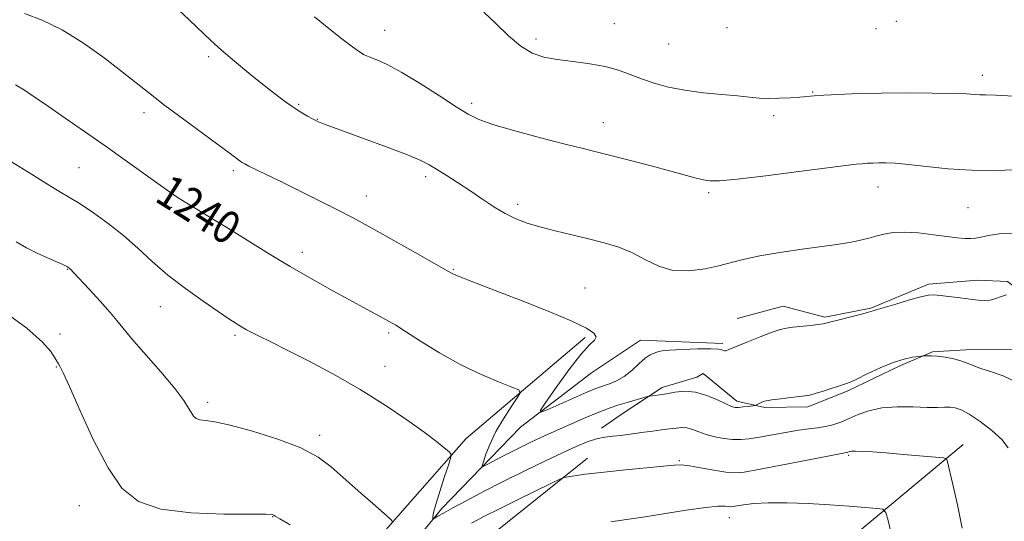
# Model space of a CAD drawing. Extents: x 2189800 to 2192700, y 362300 to 365200.
# Drawn here: x 2190691 to 2190932, y 363620 to 363742 of the extents above; entities that cross this region are included whole.
import ezdxf

# ---------------------------------------------------------------- set-up
doc = ezdxf.new("R2010")
doc.units = 0
doc.header["$MEASUREMENT"] = 0
for name, color, linetype, lineweight in [('DTM HARD BREAKLINE', 7, 'Continuous', 0), ('DTM SPOT ELEVATION', 2, 'Continuous', 13), ('INDEX CONTOUR', 41, 'Continuous', 13), ('INDEX CONTOUR LABEL', 244, 'Continuous', 0), ('INTERMEDIATE CONTOUR', 44, 'Continuous', 0)]:
    doc.layers.add(name, color=color, linetype=linetype, lineweight=lineweight)
doc.styles.add('Style-ITALICS', font='ITALICS.shx')

msp = doc.modelspace()

# ---------------------------------------------------------------- linework, layer by layer
at = {"layer": 'DTM HARD BREAKLINE'}
for points in [[(2190866.11, 363669.22, 1242.71), (2190877.39, 363672.22, 1242.63), (2190887.54, 363669.54, 1242.19), (2190898.84, 363671.74, 1242.11), (2190912.91, 363677.62, 1242.31), (2190925.03, 363678.61, 1242.59), (2190932.32, 363678.32, 1242.27), (2190938.46, 363673.56, 1241.94), (2190938.55, 363667.49, 1241.26), (2190933.79, 363661.75, 1240.73), (2190922.06, 363661.57, 1240.45), (2190913.97, 363661.05, 1240.12), (2190905.93, 363657.69, 1239.72), (2190893.08, 363651.42, 1239.76), (2190883.43, 363647.63, 1239.68), (2190872.91, 363647.47, 1239.8), (2190866.01, 363648.99, 1240.41), (2190857.82, 363655.74, 1240.41), (2190856.21, 363654.91, 1240.57), (2190847.75, 363652.35, 1240.41), (2190837.74, 363645.72, 1239.11), (2190832.94, 363642.41, 1238.59)], [(2190828.91, 363664.61, 1241.71), (2190799.75, 363639.89, 1238.48), (2190777.08, 363614.06, 1235.32), (2190765.98, 363599.32, 1230.95), (2190749.4, 363572.37, 1228.45), (2190738.9, 363544.29, 1225.65), (2190734.47, 363516.31, 1222.22), (2190728.79, 363491.14, 1219.63), (2190727.51, 363468.87, 1215.58), (2190729.65, 363460.81, 1214.89)], [(2190862.6, 363663.14, 1242.26), (2190842.43, 363663.95, 1242.69), (2190830.47, 363655.92, 1243.38), (2190813.07, 363642.61, 1241.55), (2190793.8, 363622.75, 1238.42), (2190776.51, 363601.62, 1235.1), (2190763.18, 363577.93, 1232.62), (2190751.76, 363556.89, 1229.62), (2190747.42, 363541.82, 1227.66), (2190743.15, 363522.84, 1224.34), (2190735.68, 363499.25, 1221.21), (2190734.73, 363475.75, 1217.55), (2190736.4, 363452.3, 1213.9), (2190738.57, 363437.98, 1210.9)], [(2190921.4, 363638.4, 1236.53), (2190884.69, 363607.83, 1231.64), (2190853.06, 363586.48, 1228.58), (2190836.36, 363569.27, 1226.29), (2190826.3, 363544.33, 1223.36), (2190814.39, 363512.84, 1219.51), (2190802.51, 363479.39, 1215.34), (2190800.31, 363452.62, 1212.4), (2190804.37, 363442.9, 1209.86)], [(2190829.49, 363635.04, 1236.6), (2190803.71, 363614.42, 1233.99), (2190784.52, 363590, 1230.66), (2190769.86, 363567.6, 1227.4), (2190758.54, 363540.03, 1224.21), (2190750.45, 363514.47, 1221.01), (2190747.06, 363479.85, 1216.64), (2190748.7, 363458.35, 1214.55)]]:
    msp.add_polyline3d(points, dxfattribs=at)
at = {"layer": 'DTM SPOT ELEVATION'}
for p in [(2190905.05, 363742.01, 1249.91), (2190779.87, 363739.8, 1246.78), (2190836.07, 363741.36, 1248.93), (2190863.64, 363740.4, 1249.77), (2190900.08, 363740.17, 1249.81), (2190816.87, 363737.65, 1248.44), (2190849.33, 363736.39, 1249.06), (2190736.8, 363733.32, 1243.7), (2190926.09, 363728.79, 1248.52), (2190884.62, 363724.67, 1248.1), (2190758.81, 363721.63, 1244.17), (2190801.11, 363721.88, 1246.36), (2190720.94, 363719.63, 1241.54), (2190763.33, 363717.95, 1244.05), (2190875.04, 363718.86, 1247.6), (2190833.38, 363717.16, 1246.69), (2190705.03, 363706.14, 1238.96), (2190742.82, 363705.43, 1241.69), (2190789.91, 363703.94, 1243.62), (2190900.59, 363701.43, 1245.31), (2190775.32, 363699.23, 1242.69), (2190859.18, 363700.04, 1245.74), (2190727.69, 363696.47, 1239.65), (2190812.42, 363697.14, 1244.41), (2190922.58, 363696.35, 1245.09), (2190759.67, 363685.41, 1240.51), (2190702.19, 363681.28, 1235.93), (2190796.63, 363681.24, 1242.11), (2190828.9, 363676.74, 1242.87), (2190724.97, 363672.17, 1237.22), (2190700.38, 363665.42, 1234.42), (2190743.2, 363665.08, 1237.72), (2190780.82, 363665.65, 1239.71), (2190699.47, 363657.38, 1233.91), (2190779.93, 363657.52, 1238.78), (2190736.51, 363648.73, 1236.39), (2190763.93, 363640.68, 1236.39), (2190851.93, 363634.43, 1236.16), (2190893.37, 363635.78, 1235.8), (2190705.14, 363623.41, 1233.25), (2190752.39, 363620.74, 1233.94), (2190864.19, 363620.48, 1233.36)]:
    msp.add_point(p, dxfattribs=at)
at = {"layer": 'INDEX CONTOUR'}
msp.add_polyline3d([(2190689.517, 363726.443, 1240), (2190691.661, 363725.089, 1240), (2190694.267, 363723.362, 1240), (2190697.56, 363721.126, 1240), (2190701.677, 363718.301, 1240), (2190706.396, 363715.033, 1240), (2190711.4, 363711.528, 1240), (2190716.361, 363708.006, 1240), (2190727.212, 363700.22, 1240), (2190729.26, 363698.811, 1240), (2190731.381, 363697.459, 1240), (2190734.118, 363695.806, 1240), (2190737.546, 363693.752, 1240), (2190741.628, 363691.263, 1240), (2190751.402, 363685.161, 1240), (2190756.749, 363681.926, 1240), (2190762.126, 363678.833, 1240), (2190767.196, 363676.028, 1240), (2190779.504, 363669.336, 1240), (2190780.95, 363668.526, 1240), (2190782.541, 363667.569, 1240), (2190784.942, 363666.043, 1240), (2190788.619, 363663.678, 1240), (2190793.254, 363660.823, 1240), (2190798.329, 363657.979, 1240), (2190803.326, 363655.575, 1240), (2190807.716, 363653.726, 1240), (2190810.968, 363652.47, 1240), (2190812.686, 363651.74, 1240), (2190813.028, 363651.05, 1240), (2190812.284, 363649.809, 1240), (2190810.771, 363647.597, 1240), (2190808.89, 363644.692, 1240), (2190807.063, 363641.541, 1240), (2190805.636, 363638.558, 1240), (2190804.632, 363636.026, 1240), (2190803.997, 363634.185, 1240), (2190803.714, 363633.218, 1240), (2190803.921, 363633.028, 1240), (2190804.798, 363633.451, 1240), (2190808.629, 363635.471, 1240), (2190811.057, 363636.723, 1240), (2190813.466, 363637.928, 1240), (2190815.766, 363639.043, 1240), (2190817.912, 363640.049, 1240), (2190819.899, 363640.948, 1240), (2190829.088, 363644.983, 1240), (2190831.425, 363645.983, 1240), (2190833.344, 363646.759, 1240), (2190835.073, 363647.392, 1240), (2190836.951, 363648.005, 1240), (2190839.178, 363648.683, 1240), (2190844.202, 363650.142, 1240), (2190844.717, 363650.262, 1240), (2190845.98, 363650.406, 1240), (2190847.183, 363650.566, 1240), (2190848.81, 363650.833, 1240), (2190850.858, 363651.193, 1240), (2190853.254, 363651.412, 1240), (2190855.905, 363651.21, 1240), (2190858.681, 363650.419, 1240), (2190861.28, 363649.324, 1240), (2190863.36, 363648.323, 1240), (2190864.708, 363647.725, 1240), (2190865.611, 363647.488, 1240), (2190866.486, 363647.48, 1240), (2190867.628, 363647.584, 1240), (2190868.854, 363647.73, 1240), (2190870.422, 363647.942, 1240), (2190870.689, 363648.003, 1240), (2190870.885, 363648.098, 1240), (2190872.027, 363648.694, 1240), (2190872.495, 363648.891, 1240), (2190873.254, 363649.089, 1240), (2190874.626, 363649.32, 1240), (2190876.772, 363649.602, 1240), (2190879.231, 363649.895, 1240), (2190882.799, 363650.31, 1240), (2190883.875, 363650.507, 1240), (2190885.187, 363650.867, 1240), (2190887.133, 363651.468, 1240), (2190892.607, 363653.216, 1240), (2190893.752, 363653.659, 1240), (2190895.384, 363654.421, 1240), (2190897.956, 363655.685, 1240), (2190901.107, 363657.17, 1240), (2190904.271, 363658.48, 1240), (2190906.967, 363659.313, 1240), (2190909.055, 363659.74, 1240), (2190910.482, 363659.924, 1240), (2190912.001, 363660.084, 1240), (2190912.608, 363660.128, 1240), (2190913.6, 363660.13, 1240), (2190915.069, 363660.021, 1240), (2190917.027, 363659.748, 1240), (2190919.172, 363659.334, 1240), (2190921.125, 363658.821, 1240), (2190922.641, 363658.244, 1240), (2190924.026, 363657.629, 1240), (2190925.722, 363656.996, 1240), (2190928.094, 363656.3, 1240), (2190931.188, 363655.226, 1240), (2190934.975, 363653.388, 1240)], dxfattribs=at)
at = {"layer": 'INTERMEDIATE CONTOUR'}
for points in [[(2190728.208, 363745.841, 1244), (2190731.981, 363742.355, 1244), (2190737.294, 363737.266, 1244), (2190739.894, 363734.912, 1244), (2190743.086, 363732.196, 1244), (2190746.597, 363729.315, 1244), (2190749.975, 363726.601, 1244), (2190752.868, 363724.314, 1244), (2190755.31, 363722.45, 1244), (2190757.433, 363720.937, 1244), (2190759.331, 363719.713, 1244), (2190760.945, 363718.764, 1244), (2190762.177, 363718.087, 1244), (2190762.986, 363717.66, 1244), (2190763.54, 363717.392, 1244), (2190764.067, 363717.175, 1244), (2190764.863, 363716.879, 1244), (2190774.697, 363713.318, 1244), (2190780.433, 363711.206, 1244), (2190785.449, 363709.293, 1244), (2190788.699, 363707.928, 1244), (2190790.744, 363706.88, 1244), (2190792.549, 363705.771, 1244), (2190794.874, 363704.31, 1244), (2190797.666, 363702.535, 1244), (2190800.67, 363700.568, 1244), (2190803.663, 363698.541, 1244), (2190806.565, 363696.609, 1244), (2190809.328, 363694.933, 1244), (2190811.962, 363693.623, 1244), (2190814.703, 363692.577, 1244), (2190817.843, 363691.64, 1244), (2190821.57, 363690.686, 1244), (2190829.754, 363688.736, 1244), (2190833.607, 363687.758, 1244), (2190837.184, 363686.661, 1244), (2190840.523, 363685.301, 1244), (2190843.697, 363683.636, 1244), (2190846.913, 363682.044, 1244), (2190850.413, 363681.01, 1244), (2190854.325, 363680.872, 1244), (2190858.315, 363681.398, 1244), (2190861.938, 363682.215, 1244), (2190864.952, 363683.019, 1244), (2190867.929, 363683.786, 1244), (2190871.647, 363684.566, 1244), (2190876.584, 363685.383, 1244), (2190882.015, 363686.175, 1244), (2190890.504, 363687.362, 1244), (2190893.016, 363687.75, 1244), (2190894.928, 363688.098, 1244), (2190896.652, 363688.472, 1244), (2190898.345, 363688.892, 1244), (2190900.096, 363689.363, 1244), (2190902.013, 363689.864, 1244), (2190904.278, 363690.265, 1244), (2190907.09, 363690.402, 1244), (2190910.526, 363690.181, 1244), (2190914.163, 363689.739, 1244), (2190917.462, 363689.279, 1244), (2190920.002, 363688.964, 1244), (2190921.872, 363688.813, 1244), (2190923.288, 363688.809, 1244), (2190924.488, 363688.933, 1244), (2190925.818, 363689.177, 1244), (2190927.646, 363689.528, 1244), (2190930.258, 363689.93, 1244), (2190933.603, 363690.123, 1244)], [(2190691.702, 363743.859, 1242), (2190696.001, 363742.268, 1242), (2190700.924, 363739.887, 1242), (2190706.134, 363736.66, 1242), (2190711.192, 363733.04, 1242), (2190715.633, 363729.613, 1242), (2190722.423, 363724.214, 1242), (2190726.07, 363721.393, 1242), (2190730.604, 363717.998, 1242), (2190742.13, 363709.505, 1242), (2190744.447, 363707.771, 1242), (2190744.982, 363707.403, 1242), (2190745.599, 363707.056, 1242), (2190746.628, 363706.544, 1242), (2190754.578, 363702.66, 1242), (2190759.148, 363700.405, 1242), (2190764.05, 363697.968, 1242), (2190768.492, 363695.731, 1242), (2190771.968, 363693.935, 1242), (2190775.095, 363692.249, 1242), (2190778.774, 363690.2, 1242), (2190788.636, 363684.635, 1242), (2190795.314, 363680.842, 1242), (2190796.73, 363680.093, 1242), (2190798.052, 363679.523, 1242), (2190800.136, 363678.708, 1242), (2190807.943, 363675.716, 1242), (2190813.909, 363673.413, 1242)], [(2190762.676, 363743.083, 1246), (2190766.139, 363740.245, 1246), (2190769.378, 363737.681, 1246), (2190771.971, 363735.695, 1246), (2190773.658, 363734.48, 1246), (2190774.84, 363733.788, 1246), (2190776.084, 363733.258, 1246), (2190777.886, 363732.544, 1246), (2190780.48, 363731.372, 1246), (2190784.029, 363729.479, 1246), (2190788.525, 363726.761, 1246), (2190793.259, 363723.732, 1246), (2190797.35, 363721.059, 1246), (2190800.272, 363719.217, 1246), (2190802.928, 363717.909, 1246), (2190806.578, 363716.646, 1246), (2190812.033, 363715.075, 1246), (2190818.312, 363713.392, 1246), (2190823.986, 363711.929, 1246), (2190828.064, 363710.909, 1246), (2190831.305, 363710.112, 1246), (2190834.906, 363709.21, 1246), (2190839.697, 363707.976, 1246), (2190845.035, 363706.575, 1246), (2190849.909, 363705.275, 1246), (2190856.067, 363703.6, 1246), (2190857.858, 363703.157, 1246), (2190859.418, 363702.921, 1246), (2190861.789, 363702.962, 1246), (2190866.148, 363703.375, 1246), (2190873.132, 363704.195, 1246), (2190881.199, 363705.197, 1246), (2190895.226, 363706.976, 1246), (2190896.661, 363707.127, 1246), (2190897.947, 363707.225, 1246), (2190899.305, 363707.292, 1246), (2190900.793, 363707.328, 1246), (2190902.522, 363707.324, 1246), (2190904.815, 363707.216, 1246), (2190908.051, 363706.929, 1246), (2190912.469, 363706.434, 1246), (2190917.749, 363705.897, 1246), (2190923.437, 363705.53, 1246), (2190929.066, 363705.481, 1246), (2190934.136, 363705.639, 1246)], [(2190804.131, 363744.209, 1248), (2190807.09, 363741.41, 1248), (2190810.155, 363738.424, 1248), (2190813.143, 363735.86, 1248), (2190815.955, 363734.171, 1248), (2190818.83, 363733.192, 1248), (2190822.095, 363732.603, 1248), (2190825.942, 363732.12, 1248), (2190830.019, 363731.596, 1248), (2190833.838, 363730.923, 1248), (2190837.056, 363730.026, 1248), (2190839.891, 363728.975, 1248), (2190842.702, 363727.876, 1248), (2190845.805, 363726.825, 1248), (2190849.326, 363725.882, 1248), (2190853.349, 363725.098, 1248), (2190857.843, 363724.505, 1248), (2190862.332, 363724.062, 1248), (2190866.233, 363723.71, 1248), (2190869.151, 363723.409, 1248), (2190871.464, 363723.184, 1248), (2190873.742, 363723.082, 1248), (2190876.387, 363723.129, 1248), (2190879.119, 363723.273, 1248), (2190881.491, 363723.45, 1248), (2190884.941, 363723.746, 1248), (2190887.293, 363723.907, 1248), (2190890.886, 363724.102, 1248), (2190895.656, 363724.292, 1248), (2190901.382, 363724.425, 1248), (2190907.723, 363724.461, 1248), (2190913.883, 363724.416, 1248), (2190918.947, 363724.315, 1248), (2190922.266, 363724.188, 1248), (2190925.542, 363723.99, 1248), (2190926.901, 363723.965, 1248), (2190929.325, 363723.891, 1248), (2190933.89, 363723.64, 1248)], [(2190688.08, 363707.819, 1238), (2190692.118, 363705.406, 1238), (2190698.213, 363701.571, 1238), (2190700.511, 363700.194, 1238), (2190702.733, 363698.887, 1238), (2190705.312, 363697.286, 1238), (2190708.546, 363695.123, 1238), (2190712.203, 363692.479, 1238), (2190715.915, 363689.527, 1238), (2190719.431, 363686.414, 1238), (2190722.95, 363683.187, 1238), (2190726.784, 363679.874, 1238), (2190731.088, 363676.545, 1238), (2190735.396, 363673.462, 1238), (2190739.083, 363670.938, 1238), (2190741.696, 363669.186, 1238), (2190743.47, 363668.034, 1238), (2190744.809, 363667.213, 1238), (2190746.058, 363666.494, 1238), (2190747.316, 363665.811, 1238), (2190748.621, 363665.141, 1238), (2190752.296, 363663.331, 1238), (2190755.802, 363661.586, 1238), (2190760.999, 363658.948, 1238), (2190767.301, 363655.611, 1238), (2190773.876, 363651.875, 1238), (2190779.993, 363648.044, 1238), (2190785.293, 363644.438, 1238), (2190789.518, 363641.379, 1238), (2190792.494, 363639.116, 1238), (2190794.402, 363637.586, 1238), (2190795.509, 363636.652, 1238), (2190796.041, 363636.08, 1238), (2190796.041, 363635.281, 1238), (2190795.511, 363633.567, 1238), (2190794.51, 363630.537, 1238), (2190793.335, 363626.919, 1238), (2190792.343, 363623.722, 1238), (2190791.8, 363621.72, 1238), (2190791.613, 363620.729, 1238), (2190791.6, 363620.326, 1238), (2190791.628, 363620.162, 1238), (2190791.767, 363620.179, 1238), (2190792.876, 363620.832, 1238), (2190794.25, 363621.617, 1238), (2190796.542, 363622.882, 1238), (2190799.932, 363624.707, 1238), (2190804.207, 363626.956, 1238), (2190809.047, 363629.439, 1238), (2190814.119, 363631.966, 1238), (2190819.02, 363634.345, 1238), (2190823.329, 363636.387, 1238), (2190826.745, 363637.943, 1238), (2190829.433, 363639.043, 1238), (2190831.678, 363639.759, 1238), (2190833.723, 363640.174, 1238), (2190835.659, 363640.41, 1238), (2190837.533, 363640.598, 1238), (2190839.398, 363640.841, 1238), (2190843.331, 363641.425, 1238), (2190845.481, 363641.697, 1238), (2190847.612, 363641.951, 1238), (2190849.546, 363642.2, 1238), (2190851.153, 363642.435, 1238), (2190852.531, 363642.564, 1238), (2190853.835, 363642.47, 1238), (2190855.206, 363642.082, 1238), (2190856.744, 363641.499, 1238), (2190858.534, 363640.86, 1238), (2190860.616, 363640.288, 1238), (2190862.84, 363639.852, 1238), (2190865.008, 363639.606, 1238), (2190867.011, 363639.589, 1238), (2190869.088, 363639.791, 1238), (2190871.566, 363640.193, 1238), (2190877.978, 363641.36, 1238), (2190881.112, 363641.877, 1238), (2190883.691, 363642.218, 1238), (2190885.817, 363642.473, 1238), (2190887.71, 363642.779, 1238), (2190889.563, 363643.249, 1238), (2190891.469, 363643.904, 1238), (2190893.498, 363644.742, 1238), (2190895.739, 363645.725, 1238), (2190898.354, 363646.667, 1238), (2190901.526, 363647.344, 1238), (2190905.304, 363647.604, 1238), (2190909.212, 363647.582, 1238), (2190912.644, 363647.484, 1238), (2190915.146, 363647.471, 1238), (2190916.896, 363647.505, 1238), (2190918.225, 363647.513, 1238), (2190919.462, 363647.385, 1238), (2190920.922, 363646.911, 1238), (2190922.914, 363645.849, 1238), (2190925.596, 363644.067, 1238), (2190928.48, 363641.854, 1238), (2190930.927, 363639.603, 1238), (2190932.476, 363637.562, 1238)], [(2190689.622, 363687.995, 1236), (2190692.182, 363686.543, 1236), (2190694.798, 363685.24, 1236), (2190697.303, 363684.106, 1236), (2190699.366, 363683.209, 1236), (2190700.749, 363682.592, 1236), (2190701.57, 363682.2, 1236), (2190702.036, 363681.956, 1236), (2190702.331, 363681.785, 1236), (2190702.541, 363681.641, 1236), (2190702.727, 363681.485, 1236), (2190703.001, 363681.215, 1236), (2190703.674, 363680.511, 1236), (2190707.475, 363676.457, 1236), (2190710.238, 363673.462, 1236), (2190712.67, 363670.737, 1236), (2190714.31, 363668.752, 1236), (2190715.755, 363666.914, 1236), (2190717.871, 363664.366, 1236), (2190725.081, 363656.145, 1236), (2190728.488, 363652.111, 1236), (2190730.674, 363649.207, 1236), (2190731.865, 363647.317, 1236), (2190732.531, 363646.109, 1236), (2190733.089, 363645.296, 1236), (2190733.743, 363644.768, 1236), (2190734.641, 363644.46, 1236), (2190735.999, 363644.269, 1236), (2190738.289, 363643.93, 1236), (2190742.049, 363643.138, 1236), (2190747.514, 363641.683, 1236), (2190753.708, 363639.732, 1236), (2190759.355, 363637.546, 1236), (2190763.533, 363635.311, 1236), (2190766.738, 363632.916, 1236), (2190773.379, 363627.023, 1236), (2190776.934, 363623.936, 1236), (2190779.752, 363621.512, 1236), (2190781.297, 363620.157, 1236), (2190781.817, 363619.508, 1236)], [(2190813.909, 363673.413, 1242), (2190820.24, 363670.902, 1242), (2190825.675, 363668.609, 1242), (2190829.236, 363666.866, 1242), (2190831.075, 363665.621, 1242), (2190831.622, 363664.734, 1242), (2190831.236, 363663.973, 1242), (2190829.976, 363662.765, 1242), (2190827.831, 363660.45, 1242), (2190824.91, 363656.683, 1242), (2190821.827, 363652.374, 1242), (2190819.321, 363648.753, 1242), (2190818.018, 363646.772, 1242), (2190818.105, 363646.293, 1242), (2190819.654, 363646.907, 1242), (2190829.149, 363651.103, 1242), (2190831.15, 363651.959, 1242), (2190832.398, 363652.442, 1242), (2190834.911, 363653.249, 1242), (2190836.624, 363653.946, 1242), (2190838.477, 363655.018, 1242), (2190840.323, 363656.51, 1242), (2190842.061, 363658.131, 1242), (2190843.596, 363659.504, 1242), (2190844.85, 363660.351, 1242), (2190845.807, 363660.778, 1242), (2190846.465, 363660.989, 1242), (2190846.93, 363661.156, 1242), (2190847.738, 363661.321, 1242), (2190849.532, 363661.495, 1242), (2190852.674, 363661.676, 1242), (2190856.396, 363661.811, 1242), (2190859.647, 363661.836, 1242), (2190861.633, 363661.714, 1242), (2190862.584, 363661.522, 1242), (2190862.989, 363661.365, 1242), (2190863.331, 363661.356, 1242), (2190864.08, 363661.624, 1242), (2190868.458, 363663.437, 1242), (2190871.718, 363664.753, 1242), (2190874.657, 363665.882, 1242), (2190876.679, 363666.555, 1242), (2190878.162, 363666.884, 1242), (2190879.724, 363667.078, 1242), (2190884.032, 363667.548, 1242), (2190885.928, 363667.77, 1242), (2190887.152, 363667.944, 1242), (2190888.163, 363668.158, 1242), (2190896.904, 363670.395, 1242), (2190898.275, 363670.772, 1242), (2190899.412, 363671.125, 1242), (2190900.141, 363671.33, 1242), (2190901.822, 363671.827, 1242), (2190904.7, 363672.698, 1242), (2190908.085, 363673.704, 1242), (2190911.059, 363674.532, 1242), (2190912.977, 363674.94, 1242), (2190914.317, 363674.993, 1242), (2190915.835, 363674.828, 1242), (2190920.699, 363674.271, 1242), (2190923.181, 363673.976, 1242), (2190925.112, 363673.732, 1242), (2190926.629, 363673.619, 1242), (2190928.004, 363673.729, 1242), (2190929.435, 363674.105, 1242), (2190930.829, 363674.609, 1242), (2190932.018, 363675.058, 1242)], [(2190686.195, 363671.316, 1234), (2190692.226, 363666.853, 1234), (2190696.108, 363663.474, 1234), (2190698.16, 363661.154, 1234), (2190699.13, 363659.645, 1234), (2190699.973, 363658.167, 1234), (2190700.455, 363657.392, 1234), (2190701.149, 363655.979, 1234), (2190702.675, 363652.584, 1234), (2190705.287, 363646.654, 1234), (2190708.613, 363639.446, 1234), (2190712.128, 363632.671, 1234), (2190715.548, 363627.686, 1234), (2190719.551, 363624.45, 1234), (2190725.055, 363622.565, 1234), (2190732.508, 363621.649, 1234), (2190740.466, 363621.355, 1234), (2190750.749, 363621.332, 1234), (2190752.27, 363621.262, 1234), (2190752.693, 363621.131, 1234), (2190753.062, 363620.878, 1234), (2190754.162, 363620.209, 1234), (2190756.709, 363618.772, 1234)], [(2190801.061, 363619.114, 1236), (2190804.315, 363620.863, 1236), (2190807.929, 363622.693, 1236), (2190812.392, 363624.889, 1236), (2190820.668, 363628.902, 1236), (2190822.749, 363629.893, 1236), (2190823.802, 363630.305, 1236), (2190824.73, 363630.493, 1236), (2190826.326, 363630.747, 1236), (2190828.942, 363631.115, 1236), (2190832.818, 363631.582, 1236), (2190837.957, 363632.121, 1236), (2190850.733, 363633.359, 1236), (2190852.529, 363633.399, 1236), (2190854.414, 363633.176, 1236), (2190857.182, 363632.69, 1236), (2190860.396, 363632.106, 1236), (2190863.314, 363631.634, 1236), (2190865.508, 363631.454, 1236), (2190867.814, 363631.651, 1236), (2190871.38, 363632.284, 1236), (2190876.881, 363633.34, 1236), (2190888.335, 363635.566, 1236), (2190892.855, 363636.416, 1236), (2190893.024, 363636.459, 1236), (2190893.197, 363636.519, 1236), (2190893.621, 363636.682, 1236), (2190894.109, 363636.754, 1236), (2190895.075, 363636.777, 1236), (2190896.73, 363636.722, 1236), (2190899.204, 363636.577, 1236), (2190902.605, 363636.329, 1236), (2190906.867, 363635.986, 1236), (2190914.693, 363635.322, 1236), (2190916.618, 363635.135, 1236), (2190917.36, 363634.924, 1236), (2190917.555, 363634.507, 1236), (2190918.901, 363628.603, 1236), (2190920.009, 363623.639, 1236), (2190921.204, 363617.899, 1236)], [(2190835.209, 363619.508, 1234), (2190839.014, 363620.027, 1234), (2190842.996, 363620.602, 1234), (2190853.671, 363622.295, 1234), (2190858.42, 363622.975, 1234), (2190861.482, 363623.267, 1234), (2190863.144, 363623.277, 1234), (2190863.978, 363623.184, 1234), (2190864.515, 363623.141, 1234), (2190865.109, 363623.196, 1234), (2190867.687, 363623.654, 1234), (2190870.16, 363623.952, 1234), (2190873.674, 363624.137, 1234), (2190878.279, 363624.117, 1234), (2190883.514, 363623.927, 1234), (2190888.785, 363623.637, 1234), (2190893.554, 363623.311, 1234), (2190897.48, 363623.004, 1234), (2190900.275, 363622.767, 1234), (2190901.799, 363622.536, 1234), (2190902.517, 363621.771, 1234), (2190903.047, 363619.82, 1234), (2190905.78, 363607.986, 1234)]]:
    msp.add_polyline3d(points, dxfattribs=at)

# ---------------------------------------------------------------- texts
at = {"layer": 'INDEX CONTOUR LABEL', "style": 'Style-ITALICS', "width": 0.875}
msp.add_text('1240', height=8, rotation=327.9, dxfattribs=at).set_placement((2190723.236, 363698.157, 1240))

doc.saveas('drawing.dxf')
